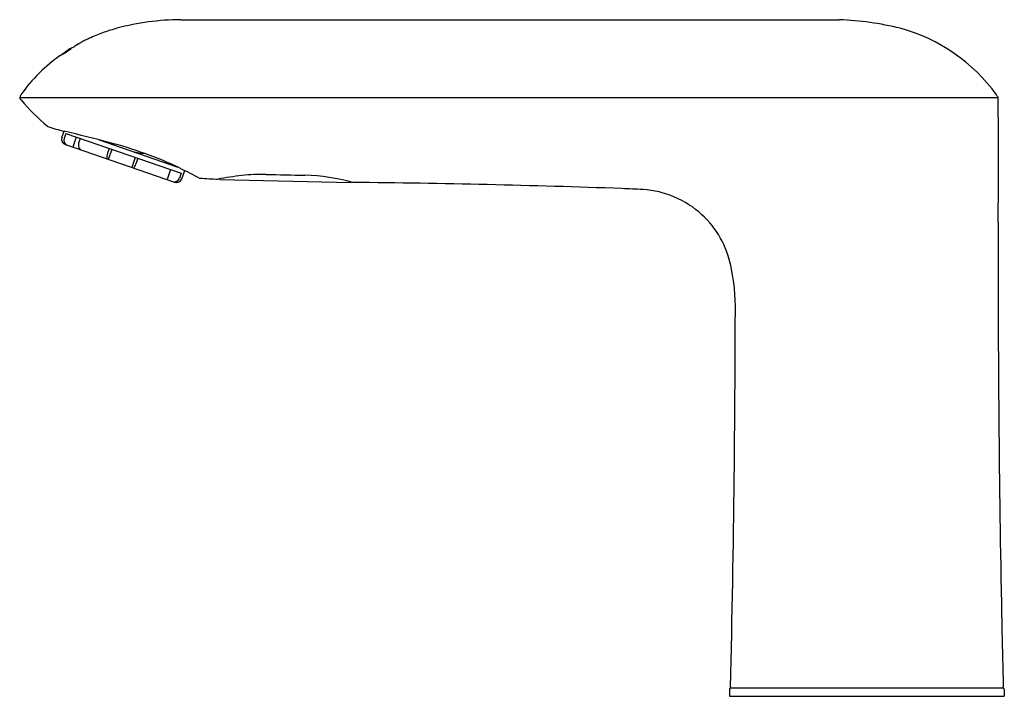
# Model space of a CAD drawing. Extents: x 4380.6 to 4387.57, y 34.45 to 39.24.
import ezdxf

# ---------------------------------------------------------------- set-up
doc = ezdxf.new("R2010")
doc.units = 0
doc.header["$LTSCALE"] = 0.64311
doc.layers.get('0').update_dxf_attribs({"color": 255, "linetype": 'CONTINUOUS'})
doc.layers.get('DEFPOINTS').update_dxf_attribs({"linetype": 'CONTINUOUS'})
doc.styles.get("Standard").update_dxf_attribs({"font": 'txt', "width": 0.8})

msp = doc.modelspace()

# ---------------------------------------------------------------- linework, layer by layer
for p, q in [((4381.7405, 39.2388), (4386.4015, 39.2388)), ((4381.1036, 39.1109), (4381.1036, 39.1113)), ((4381.0052, 39.0613), (4381.0135, 39.0654)), ((4381.0052, 39.0613), (4381.0067, 39.0605)), ((4381.0067, 39.0605), (4381.0219, 39.0695)), ((4381.0135, 39.0654), (4381.0219, 39.0695)), ((4381.0445, 39.0826), (4381.0445, 39.0822)), ((4380.9264, 39.0129), (4380.9285, 39.0119)), ((4380.6014, 38.6886), (4387.5245, 38.6886)), ((4380.9002, 38.4051), (4380.9151, 38.4499)), ((4380.9283, 38.4332), (4380.9167, 38.3994)), ((4380.9283, 38.4332), (4381.743, 38.1527)), ((4381.0018, 38.4079), (4380.9783, 38.3369)), ((4381.0297, 38.3983), (4381.0186, 38.3643)), ((4381.1636, 38.3885), (4381.7211, 38.1962)), ((4380.9247, 38.3554), (4381.6978, 38.0891)), ((4381.2342, 38.3279), (4381.2221, 38.2942)), ((4381.2527, 38.3215), (4381.2284, 38.2508)), ((4381.4185, 38.2644), (4381.3942, 38.1937)), ((4381.437, 38.2581), (4381.4259, 38.2241)), ((4381.6694, 38.1781), (4381.6442, 38.1075)), ((4381.743, 38.1527), (4381.7313, 38.1188)), ((4381.7478, 38.1132), (4381.7688, 38.1726)), ((4382.0176, 38.1087), (4382.0176, 38.113)), ((4382.0176, 38.1087), (4382.9467, 38.0876)), ((4382.9467, 38.0876), (4382.9467, 38.0903)), ((4385.6233, 34.5015), (4385.6233, 34.4523)), ((4385.6331, 34.5113), (4387.5584, 34.5113)), ((4387.5682, 34.5015), (4387.5682, 34.4523)), ((4385.6233, 34.4523), (4387.5682, 34.4523))]:
    msp.add_line(p, q)
for centre, radius, start, end in [((4381.7523, 37.4521), 1.7868, 90.38009, 105.00344), ((4386.3119, 37.0528), 2.1879, 76.249, 87.65144), ((4381.6036, 38.007), 1.2123, 105.00344, 109.48072), ((4386.5078, 37.9817), 1.2394, 35.783, 74.83729), ((4381.6051, 38.0046), 1.2147, 115.98396, 117.48096), ((4381.605, 38.0046), 1.2146, 114.383, 115.98396), ((4381.6003, 38.0164), 1.2023, 109.48072, 114.39968), ((4381.6312, 37.9542), 1.2719, 121.5454, 123.6507), ((4372.4112, 55.7242), 18.7558, 297.0011, 297.12383), ((4379.1494, 42.537), 3.9486, 296.77974, 297.15294), ((4381.4012, 38.3977), 0.7707, 124.72329, 127.46783), ((4376.0602, 48.8469), 10.9671, 296.5704, 296.72375), ((4381.4392, 38.3555), 0.827, 121.53421, 122.73388), ((4381.3603, 38.4643), 0.6942, 117.05078, 120.36305), ((4381.6577, 37.9247), 1.3113, 125.99502, 134.34877), ((4379.4528, 41.7692), 3.1314, 297.26, 298.19676), ((4381.5783, 38.0317), 1.176, 123.54145, 125.25037), ((4381.5072, 38.0787), 1.0959, 134.34877, 145.062), ((4380.6321, 38.6861), 0.0309, 139.08252, 173.98738), ((4380.6211, 38.69), 0.0197, 182.05836, 218.69658), ((4380.6889, 38.7383), 0.103, 216.08434, 220.85484), ((4381.7658, 39.6456), 1.5111, 220.1657, 230.19312), ((4387.1345, 38.4474), 0.4588, 31.94661, 34.37128), ((4387.5083, 38.6827), 0.0173, 6.69178, 25.62552), ((4258.1149, 38.2415), 129.4113, 359.807095, 0.196205), ((4380.8055, 38.4936), 0.0113, 230.92702, 249.6465), ((4381.1895, 39.6034), 1.1857, 250.90446, 256.62291), ((4380.9375, 38.3926), 0.0394, 161.5, 251), ((4380.9544, 38.3865), 0.0398, 161.20285, 240.59213), ((4377.4725, 23.9735), 14.8801, 75.35117, 76.62291), ((4381.0612, 38.3505), 0.0448, 162.0527, 223.89482), ((4380.4925, 35.5271), 2.9383, 65.05747, 75.35117), ((4381.7078, 39.1694), 0.9252, 240.17626, 242.73752), ((4381.2972, 38.2671), 0.0799, 160.1501, 189.28425), ((4381.5296, 38.8821), 0.5905, 258.10819, 265.47842), ((4381.2941, 38.2673), 0.1386, 325.53509, 341.8499), ((4403.5018, 80.8346), 47.8789, 242.95478, 243.14688), ((4381.6942, 38.1316), 0.0392, 257.05237, 341), ((4381.7107, 38.1263), 0.0394, 251, 340.5), ((4381.8773, 38.1233), 0.00537, 241.04419, 273.37432), ((4382.2268, 43.0915), 4.9857, 265.98466, 267.4496), ((4382.4695, 35.6435), 2.5105, 96.80867, 100.66534), ((4382.3169, 36.8458), 1.2986, 88.79144, 96.41277), ((4384.6783, 144.4837), 106.3651, 268.74265, 268.891158), ((4382.5744, 36.6974), 1.4418, 74.57854, 88.1899), ((4382.2749, -33.9875), 72.0781, 87.942845, 89.457155), ((4384.6401, 31.8587), 6.1894, 86.56393, 87.94285), ((4384.9705, 37.3617), 0.6764, 47.36336, 86.56393), ((4384.9728, 37.3641), 0.6731, 11.64229, 47.36336), ((4504.4034, 37.4123), 116.8786, 179.807095, 181.170565), ((4384.3269, 37.203), 1.3385, 358.65629, 12.81818), ((4228.9806, 37.6305), 156.6851, 359.404081, 359.832182), ((4287.9636, 37.0171), 97.6989, 358.535099, 359.404081), ((4483.3695, 36.9825), 95.8404, 181.170565, 181.472649), ((4385.6331, 34.5015), 0.0098, 90, 180), ((4385.6385, 34.5192), 0.0079, 178.53511, 270), ((4387.5529, 34.5192), 0.0079, 270, 1.47265), ((4387.5584, 34.5015), 0.0098, 0, 90)]:
    msp.add_arc(centre, radius, start, end)

# ---------------------------------------------------------------- texts
at = {"layer": 'DEFPOINTS'}
for tag, p, s in [('TRADENAME', (4386.5969, 34.4547), 'KUMIN'), ('MODELNUMBER', (4386.5969, 34.4564), 'K-18655H-NW'), ('PRODUCT', (4386.5969, 34.4531), 'BATHROOM SINK FAUCET')]:
    msp.add_attdef(tag, p, s, height=0.001, dxfattribs=at)

doc.saveas('drawing.dxf')
